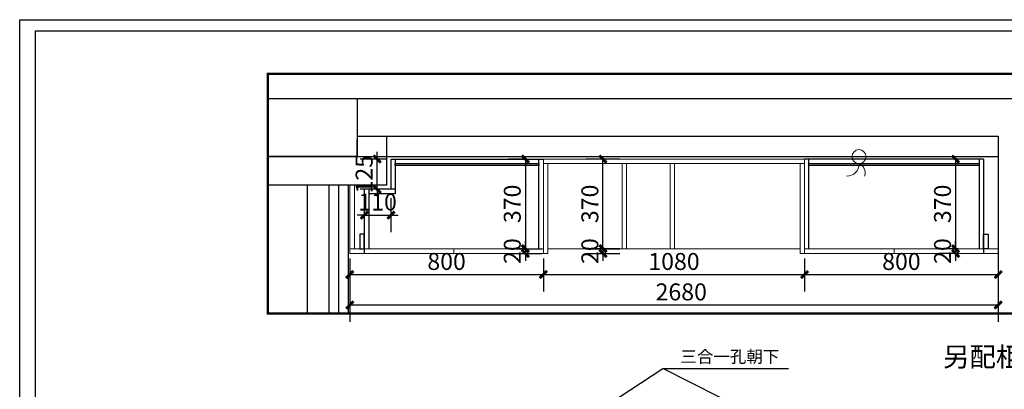
# Model space of a CAD drawing. Units: inches. Extents: x 1120655 to 1127008, y -464820 to -460309.
# Drawn here: x 1120655 to 1124725, y -461834 to -460309 of the extents above; entities that cross this region are included whole.
import ezdxf

# ---------------------------------------------------------------- set-up
doc = ezdxf.new("R2010")
doc.units = ezdxf.units.IN
doc.header["$LTSCALE"] = 1000
doc.header["$MEASUREMENT"] = 0
doc.header["$PDMODE"] = 3
doc.linetypes.add('DASH', pattern=[0.35, 0.25, -0.1])
doc.layers.add('P-楼梯及扶手', color=2, linetype='Continuous')
doc.layers.add('外框', color=102, linetype='Continuous', lineweight=18)
doc.styles.get("Standard").update_dxf_attribs({"font": 'txt', "bigfont": 'gbcbig.shx'})
doc.styles.add('仿宋', font='txt', dxfattribs={"width": 0.7})
doc.styles.add('宋', font='simhei.ttf')
doc.dimstyles.new('副本 YY70外', dxfattribs={"dimtxt": 70, "dimasz": 30, "dimexe": 70, "dimexo": 20, "dimgap": 10, "dimtad": 1, "dimdec": 0, "dimtxsty": '仿宋', "dimblk": 'ARCHTICK', "dimcen": 2.5, "dimclrd": 251, "dimclre": 251, "dimclrt": 3, "dimadec": 0, "dimazin": 0, "dimtfac": 1, "dimtdec": 0, "dimtix": 1, "dimtmove": 0, "dimatfit": 3, "dimldrblk": 'ARCHTICK', "dimfxl": 70, "dimfxlon": 1, "dimarcsym": 0})

# ---------------------------------------------------------------- blocks, each defined once
blk = doc.blocks.new('wdasfgb')
at = {"lineweight": -2}
for points in [[(138171.2, -55904.5), (143440.8, -55904.5), (143440.8, -59646.6), (138171.2, -59646.6)], [(138225.2, -55942.6), (142526.5, -55942.6), (142526.5, -59596.8), (138225.2, -59596.8)]]:
    blk.add_lwpolyline(points, close=True, dxfattribs=at)
blk = doc.blocks.new('_ARCHTICK')
at = {"color": 0, "linetype": 'ByBlock', "const_width": 0.4}
blk.add_lwpolyline([(-0.5, -0.5), (0.5, 0.5)], dxfattribs=at)
blk = doc.blocks.new('*D42')
at = {"layer": 'Defpoints', "color": 0, "transparency": 16777216}
for p in [(1122019.4, -461273.9), (1124699.4, -461253.9), (1124699.4, -461486.4)]:
    blk.add_point(p, dxfattribs=at)
at = {"layer": '外框', "color": 251, "lineweight": -2, "transparency": 16777216}
for p, q in [((1122019.4, -461416.4), (1122019.4, -461556.4)), ((1124699.4, -461416.4), (1124699.4, -461556.4)), ((1122019.4, -461486.4), (1124699.4, -461486.4))]:
    blk.add_line(p, q, dxfattribs=at)
at = {"layer": '外框', "color": 251, "lineweight": -2, "transparency": 16777216, "xscale": 30, "yscale": 30, "zscale": 30, "rotation": 180}
blk.add_blockref('_ARCHTICK', (1122019.4, -461486.4), dxfattribs=at)
at = {"layer": '外框', "color": 251, "lineweight": -2, "transparency": 16777216, "xscale": 30, "yscale": 30, "zscale": 30}
blk.add_blockref('_ARCHTICK', (1124699.4, -461486.4), dxfattribs=at)
at = {"layer": '外框', "color": 3, "transparency": 16777216, "insert": (1123389.4, -461441.4), "char_height": 70, "attachment_point": 5, "style": '仿宋'}
blk.add_mtext('2680', dxfattribs=at)
blk = doc.blocks.new('*D43')
at = {"layer": 'Defpoints', "color": 0, "transparency": 16777216}
for p in [(1123065.8, -460883.9), (1123630.8, -460883.9), (1123630.8, -461253.9)]:
    blk.add_point(p, dxfattribs=at)
at = {"layer": '外框', "color": 251, "lineweight": -2, "transparency": 16777216}
for p, q in [((1123135.8, -460883.9), (1122995.8, -460883.9)), ((1123065.8, -461253.9), (1123065.8, -460883.9)), ((1123135.8, -461253.9), (1122995.8, -461253.9))]:
    blk.add_line(p, q, dxfattribs=at)
at = {"layer": '外框', "color": 251, "lineweight": -2, "transparency": 16777216, "xscale": 30, "yscale": 30, "zscale": 30}
for p, rotation in [((1123065.8, -460883.9), 90), ((1123065.8, -461253.9), 270)]:
    blk.add_blockref('_ARCHTICK', p, dxfattribs=dict(at, rotation=rotation))
at = {"layer": '外框', "color": 3, "transparency": 16777216, "insert": (1123020.8, -461068.9), "char_height": 70, "attachment_point": 5, "rotation": 90, "style": '仿宋'}
blk.add_mtext('370', dxfattribs=at)
blk = doc.blocks.new('*D44')
at = {"layer": 'Defpoints', "color": 0, "transparency": 16777216}
for p in [(1122019.4, -461273.9), (1122819.4, -461273.9), (1122819.4, -461360.8)]:
    blk.add_point(p, dxfattribs=at)
at = {"layer": '外框', "color": 251, "lineweight": -2, "transparency": 16777216}
for p, q in [((1122019.4, -461293.9), (1122019.4, -461430.8)), ((1122819.4, -461293.9), (1122819.4, -461430.8)), ((1122019.4, -461360.8), (1122819.4, -461360.8))]:
    blk.add_line(p, q, dxfattribs=at)
at = {"layer": '外框', "color": 251, "lineweight": -2, "transparency": 16777216, "xscale": 30, "yscale": 30, "zscale": 30, "rotation": 180}
blk.add_blockref('_ARCHTICK', (1122019.4, -461360.8), dxfattribs=at)
at = {"layer": '外框', "color": 251, "lineweight": -2, "transparency": 16777216, "xscale": 30, "yscale": 30, "zscale": 30}
blk.add_blockref('_ARCHTICK', (1122819.4, -461360.8), dxfattribs=at)
at = {"layer": '外框', "color": 3, "transparency": 16777216, "insert": (1122419.4, -461315.8), "char_height": 70, "attachment_point": 5, "style": '仿宋'}
blk.add_mtext('800', dxfattribs=at)
blk = doc.blocks.new('*D45')
at = {"layer": 'Defpoints', "color": 0, "transparency": 16777216}
for p in [(1122751.8, -460883.9), (1122745, -461253.9), (1122751.8, -461253.9)]:
    blk.add_point(p, dxfattribs=at)
at = {"layer": '外框', "color": 251, "lineweight": -2, "transparency": 16777216}
for p, q in [((1122745, -460883.9), (1122675, -460883.9)), ((1122745, -460883.9), (1122745, -461253.9)), ((1122745, -461253.9), (1122675, -461253.9))]:
    blk.add_line(p, q, dxfattribs=at)
at = {"layer": '外框', "color": 251, "lineweight": -2, "transparency": 16777216, "xscale": 30, "yscale": 30, "zscale": 30}
for p, rotation in [((1122745, -460883.9), 90), ((1122745, -461253.9), 270)]:
    blk.add_blockref('_ARCHTICK', p, dxfattribs=dict(at, rotation=rotation))
at = {"layer": '外框', "color": 3, "transparency": 16777216, "insert": (1122700, -461068.9), "char_height": 70, "attachment_point": 5, "rotation": 90, "style": '仿宋'}
blk.add_mtext('370', dxfattribs=at)
blk = doc.blocks.new('*D46')
at = {"layer": 'Defpoints', "color": 0, "transparency": 16777216}
for p in [(1123899.4, -461273.9), (1124699.4, -461273.9), (1124699.4, -461360.8)]:
    blk.add_point(p, dxfattribs=at)
at = {"layer": '外框', "color": 251, "lineweight": -2, "transparency": 16777216}
for p, q in [((1123899.4, -461293.9), (1123899.4, -461430.8)), ((1124699.4, -461293.9), (1124699.4, -461430.8)), ((1123899.4, -461360.8), (1124699.4, -461360.8))]:
    blk.add_line(p, q, dxfattribs=at)
at = {"layer": '外框', "color": 251, "lineweight": -2, "transparency": 16777216, "xscale": 30, "yscale": 30, "zscale": 30, "rotation": 180}
blk.add_blockref('_ARCHTICK', (1123899.4, -461360.8), dxfattribs=at)
at = {"layer": '外框', "color": 251, "lineweight": -2, "transparency": 16777216, "xscale": 30, "yscale": 30, "zscale": 30}
blk.add_blockref('_ARCHTICK', (1124699.4, -461360.8), dxfattribs=at)
at = {"layer": '外框', "color": 3, "transparency": 16777216, "insert": (1124299.4, -461315.8), "char_height": 70, "attachment_point": 5, "style": '仿宋'}
blk.add_mtext('800', dxfattribs=at)
blk = doc.blocks.new('*D47')
at = {"layer": 'Defpoints', "color": 0, "transparency": 16777216}
for p in [(1122819.4, -461273.9), (1123899.4, -461273.9), (1123899.4, -461360.8)]:
    blk.add_point(p, dxfattribs=at)
at = {"layer": '外框', "color": 251, "lineweight": -2, "transparency": 16777216}
for p, q in [((1122819.4, -461293.9), (1122819.4, -461430.8)), ((1123899.4, -461293.9), (1123899.4, -461430.8)), ((1122819.4, -461360.8), (1123899.4, -461360.8))]:
    blk.add_line(p, q, dxfattribs=at)
at = {"layer": '外框', "color": 251, "lineweight": -2, "transparency": 16777216, "xscale": 30, "yscale": 30, "zscale": 30, "rotation": 180}
blk.add_blockref('_ARCHTICK', (1122819.4, -461360.8), dxfattribs=at)
at = {"layer": '外框', "color": 251, "lineweight": -2, "transparency": 16777216, "xscale": 30, "yscale": 30, "zscale": 30}
blk.add_blockref('_ARCHTICK', (1123899.4, -461360.8), dxfattribs=at)
at = {"layer": '外框', "color": 3, "transparency": 16777216, "insert": (1123359.4, -461315.8), "char_height": 70, "attachment_point": 5, "style": '仿宋'}
blk.add_mtext('1080', dxfattribs=at)
blk = doc.blocks.new('*D48')
at = {"layer": 'Defpoints', "color": 0, "transparency": 16777216}
for p in [(1122675, -461253.9), (1122675, -461273.9), (1122745, -461273.9)]:
    blk.add_point(p, dxfattribs=at)
at = {"layer": '外框', "color": 251, "lineweight": -2, "transparency": 16777216}
for p, q in [((1122745, -461253.9), (1122745, -461223.9)), ((1122695, -461253.9), (1122815, -461253.9)), ((1122695, -461273.9), (1122815, -461273.9)), ((1122745, -461253.9), (1122745, -461273.9)), ((1122745, -461273.9), (1122745, -461303.9))]:
    blk.add_line(p, q, dxfattribs=at)
at = {"layer": '外框', "color": 251, "lineweight": -2, "transparency": 16777216, "xscale": 30, "yscale": 30, "zscale": 30}
for p, rotation in [((1122745, -461253.9), 270), ((1122745, -461273.9), 90)]:
    blk.add_blockref('_ARCHTICK', p, dxfattribs=dict(at, rotation=rotation))
at = {"layer": '外框', "color": 3, "transparency": 16777216, "insert": (1122700, -461263.9), "char_height": 70, "attachment_point": 5, "rotation": 90, "style": '仿宋'}
blk.add_mtext('20', dxfattribs=at)
blk = doc.blocks.new('*D49')
at = {"layer": 'Defpoints', "color": 0, "transparency": 16777216}
for p in [(1124557.8, -460883.9), (1124523.4, -461253.9), (1124543.4, -461253.9)]:
    blk.add_point(p, dxfattribs=at)
at = {"layer": '外框', "color": 251, "lineweight": -2, "transparency": 16777216}
for p, q in [((1124537.8, -460883.9), (1124453.4, -460883.9)), ((1124523.4, -460883.9), (1124523.4, -461253.9)), ((1124523.4, -461253.9), (1124453.4, -461253.9))]:
    blk.add_line(p, q, dxfattribs=at)
at = {"layer": '外框', "color": 251, "lineweight": -2, "transparency": 16777216, "xscale": 30, "yscale": 30, "zscale": 30}
for p, rotation in [((1124523.4, -460883.9), 90), ((1124523.4, -461253.9), 270)]:
    blk.add_blockref('_ARCHTICK', p, dxfattribs=dict(at, rotation=rotation))
at = {"layer": '外框', "color": 3, "transparency": 16777216, "insert": (1124478.4, -461068.9), "char_height": 70, "attachment_point": 5, "rotation": 90, "style": '仿宋'}
blk.add_mtext('370', dxfattribs=at)
blk = doc.blocks.new('*D50')
at = {"layer": 'Defpoints', "color": 0, "transparency": 16777216}
for p in [(1124523.4, -461273.9), (1124554.5, -461253.9), (1124554.5, -461273.9)]:
    blk.add_point(p, dxfattribs=at)
at = {"layer": '外框', "color": 251, "lineweight": -2, "transparency": 16777216}
for p, q in [((1124523.4, -461253.9), (1124523.4, -461223.9)), ((1124534.5, -461253.9), (1124453.4, -461253.9)), ((1124534.5, -461273.9), (1124453.4, -461273.9)), ((1124523.4, -461253.9), (1124523.4, -461273.9)), ((1124523.4, -461273.9), (1124523.4, -461303.9))]:
    blk.add_line(p, q, dxfattribs=at)
at = {"layer": '外框', "color": 251, "lineweight": -2, "transparency": 16777216, "xscale": 30, "yscale": 30, "zscale": 30}
for p, rotation in [((1124523.4, -461253.9), 270), ((1124523.4, -461273.9), 90)]:
    blk.add_blockref('_ARCHTICK', p, dxfattribs=dict(at, rotation=rotation))
at = {"layer": '外框', "color": 3, "transparency": 16777216, "insert": (1124478.4, -461263.9), "char_height": 70, "attachment_point": 5, "rotation": 90, "style": '仿宋'}
blk.add_mtext('20', dxfattribs=at)
blk = doc.blocks.new('*D53')
at = {"layer": 'Defpoints', "color": 0, "transparency": 16777216}
for p in [(1122837.4, -461273.9), (1122868, -461253.9), (1123065.8, -461273.9)]:
    blk.add_point(p, dxfattribs=at)
at = {"layer": '外框', "color": 251, "lineweight": -2, "transparency": 16777216}
for p, q in [((1123065.8, -461253.9), (1123065.8, -461223.9)), ((1122995.8, -461253.9), (1123135.8, -461253.9)), ((1122995.8, -461273.9), (1123135.8, -461273.9)), ((1123065.8, -461253.9), (1123065.8, -461273.9)), ((1123065.8, -461273.9), (1123065.8, -461303.9))]:
    blk.add_line(p, q, dxfattribs=at)
at = {"layer": '外框', "color": 251, "lineweight": -2, "transparency": 16777216, "xscale": 30, "yscale": 30, "zscale": 30}
for p, rotation in [((1123065.8, -461253.9), 270), ((1123065.8, -461273.9), 90)]:
    blk.add_blockref('_ARCHTICK', p, dxfattribs=dict(at, rotation=rotation))
at = {"layer": '外框', "color": 3, "transparency": 16777216, "insert": (1123020.8, -461263.9), "char_height": 70, "attachment_point": 5, "rotation": 90, "style": '仿宋'}
blk.add_mtext('20', dxfattribs=at)
blk = doc.blocks.new('*D54')
at = {"layer": 'Defpoints', "color": 0, "transparency": 16777216}
for p in [(1122079.4, -461008.9), (1122189.4, -461008.9), (1122189.4, -461115.4)]:
    blk.add_point(p, dxfattribs=at)
at = {"layer": '外框', "color": 251, "lineweight": -2, "transparency": 16777216}
for p, q in [((1122079.4, -461045.4), (1122079.4, -461185.4)), ((1122189.4, -461045.4), (1122189.4, -461185.4)), ((1122079.4, -461115.4), (1122049.4, -461115.4)), ((1122079.4, -461115.4), (1122189.4, -461115.4)), ((1122189.4, -461115.4), (1122219.4, -461115.4))]:
    blk.add_line(p, q, dxfattribs=at)
at = {"layer": '外框', "color": 251, "lineweight": -2, "transparency": 16777216, "xscale": 30, "yscale": 30, "zscale": 30}
blk.add_blockref('_ARCHTICK', (1122079.4, -461115.4), dxfattribs=at)
at = {"layer": '外框', "color": 251, "lineweight": -2, "transparency": 16777216, "xscale": 30, "yscale": 30, "zscale": 30, "rotation": 180}
blk.add_blockref('_ARCHTICK', (1122189.4, -461115.4), dxfattribs=at)
at = {"layer": '外框', "color": 3, "transparency": 16777216, "insert": (1122134.4, -461070.4), "char_height": 70, "attachment_point": 5, "style": '仿宋'}
blk.add_mtext('110', dxfattribs=at)
blk = doc.blocks.new('*D55')
at = {"layer": 'Defpoints', "color": 0, "transparency": 16777216}
for p in [(1122132.6, -460883.9), (1122189.4, -460883.9), (1122189.4, -461008.9)]:
    blk.add_point(p, dxfattribs=at)
at = {"layer": '外框', "color": 251, "lineweight": -2, "transparency": 16777216}
for p, q in [((1122132.6, -460883.9), (1122132.6, -460853.9)), ((1122169.4, -460883.9), (1122062.6, -460883.9)), ((1122132.6, -461008.9), (1122132.6, -460883.9)), ((1122169.4, -461008.9), (1122062.6, -461008.9)), ((1122132.6, -461008.9), (1122132.6, -461038.9))]:
    blk.add_line(p, q, dxfattribs=at)
at = {"layer": '外框', "color": 251, "lineweight": -2, "transparency": 16777216, "xscale": 30, "yscale": 30, "zscale": 30}
for p, rotation in [((1122132.6, -460883.9), 270), ((1122132.6, -461008.9), 90)]:
    blk.add_blockref('_ARCHTICK', p, dxfattribs=dict(at, rotation=rotation))
at = {"layer": '外框', "color": 3, "transparency": 16777216, "insert": (1122087.6, -460946.4), "char_height": 70, "attachment_point": 5, "rotation": 90, "style": '仿宋'}
blk.add_mtext('125', dxfattribs=at)

msp = doc.modelspace()

# ---------------------------------------------------------------- linework, layer by layer
for p, q in [((1122049.4, -460788.9), (1124699.4, -460788.9)), ((1122171.4, -460788.9), (1122171.4, -460991.9)), ((1124699.4, -460788.9), (1124699.4, -461521.7)), ((1122049.4, -460873.9), (1122049.4, -460803.9)), ((1121680.6, -460873.9), (1122049.4, -460873.9)), ((1122049.4, -460873.9), (1124699.4, -460873.9)), ((1122189.4, -460883.9), (1122189.4, -461008.9)), ((1122189.4, -460883.9), (1122819.4, -460883.9)), ((1122207.4, -460883.9), (1122207.4, -461026.9)), ((1122801.4, -461253.9), (1122801.4, -460883.9)), ((1124639.4, -460883.9), (1123899.4, -460883.9)), ((1123917.4, -461253.9), (1123917.4, -460883.9)), ((1124621.4, -460883.9), (1124621.4, -461253.9)), ((1124639.4, -460883.9), (1124639.4, -461273.9)), ((1122171.4, -460991.9), (1121680.6, -460991.9)), ((1122079.4, -461008.9), (1122079.4, -461273.9)), ((1122207.4, -461008.9), (1122079.4, -461008.9)), ((1122097.4, -461008.9), (1122097.4, -461253.9)), ((1122207.4, -461026.9), (1122097.4, -461026.9))]:
    msp.add_line(p, q)
for points in [[(1121680.6, -460633.9), (1124963.4, -460633.9)], [(1121680.6, -460633.9), (1122049.4, -460633.9), (1122049.4, -460873.9), (1121680.6, -460873.9)]]:
    msp.add_lwpolyline(points)
for points in [[(1122207.4, -460910.9), (1122207.4, -460901.9), (1122801.4, -460901.9), (1122801.4, -460910.9)], [(1123917.4, -460910.9), (1123917.4, -460901.9), (1124621.4, -460901.9), (1124621.4, -460910.9)], [(1122079.4, -461253.9), (1122079.4, -461193.9), (1122061.4, -461193.9), (1122061.4, -461253.9)], [(1124639.4, -461253.9), (1124639.4, -461193.9), (1124657.4, -461193.9), (1124657.4, -461253.9)]]:
    msp.add_lwpolyline(points, close=True)
at = {"layer": 'P-楼梯及扶手', "color": 2}
for p, q in [((1121844.4, -461521.7), (1121844.4, -460991.9)), ((1122014.4, -461521.7), (1122014.4, -460991.9))]:
    msp.add_line(p, q, dxfattribs=at)
at = {"layer": 'P-楼梯及扶手', "color": 8}
for p, q in [((1121934.4, -461521.7), (1121934.4, -460991.9)), ((1121974.4, -461521.7), (1121974.4, -460991.9))]:
    msp.add_line(p, q, dxfattribs=at)
at = {"layer": '外框', "color": 3}
for p, q in [((1122819.4, -460883.9), (1123899.4, -460883.9)), ((1122819.4, -461273.9), (1122819.4, -460883.9)), ((1122819.4, -460901.9), (1123899.4, -460901.9)), ((1122837.4, -461273.9), (1122837.4, -460901.9)), ((1123145.4, -461253.9), (1123145.4, -460901.9)), ((1123163.4, -461253.9), (1123163.4, -460901.9)), ((1123343.4, -461253.9), (1123343.4, -460901.9)), ((1123361.4, -461253.9), (1123361.4, -460901.9)), ((1123881.4, -461273.9), (1123881.4, -460901.9)), ((1123899.4, -461273.9), (1123899.4, -460883.9)), ((1122019.4, -460991.9), (1122019.4, -461273.9)), ((1122039.4, -460991.9), (1122039.4, -461253.9)), ((1122819.4, -461253.9), (1122019.4, -461253.9)), ((1122837.4, -461273.9), (1122019.4, -461273.9)), ((1122449.4, -461253.9), (1122449.4, -461273.9)), ((1123881.4, -461253.9), (1122837.4, -461253.9)), ((1124699.4, -461273.9), (1123881.4, -461273.9)), ((1124699.4, -461253.9), (1123899.4, -461253.9)), ((1124269.4, -461253.9), (1124269.4, -461273.9))]:
    msp.add_line(p, q, dxfattribs=at)
at = {"layer": '外框', "color": 1, "linetype": 'DASH', "const_width": 10}
msp.add_lwpolyline([(1124963.4, -460531.7), (1124963.4, -461521.7), (1121680.6, -461521.7), (1121680.6, -460531.7)], close=True, dxfattribs=at)
at = {"layer": '外框', "color": 6}
msp.add_circle((1124124.3, -460873.9), 28.9, dxfattribs=at)
for centre, radius, start, end in [((1124076.3, -460906), 48.1, 266.2105, 3.9032), ((1124107.5, -460941.1), 41.9, 341.9472, 66.2598)]:
    msp.add_arc(centre, radius, start, end, dxfattribs=at)

# ---------------------------------------------------------------- block references
at = {"xscale": 1.205604482816094, "yscale": 1.205604482723157, "zscale": 1.205604482721101}
msp.add_blockref('wdasfgb', (954075.1, -392910), dxfattribs=at)

# ---------------------------------------------------------------- texts
at = {"linetype": 'ByBlock', "lineweight": 18, "ltscale": 10, "insert": (1123385.7, -461674.6), "char_height": 50, "width": 916.043, "attachment_point": 1}
msp.add_mtext('{\\fNSimSun|b0|i0|c134|p49;三合一孔朝下}', dxfattribs=at)
at = {"color": 1, "lineweight": -2, "insert": (1125170.2, -461767), "char_height": 80, "width": 1428.415, "attachment_point": 5, "style": '宋'}
msp.add_mtext('\\pxt4;{\\fSimSun|b1|i0|c134|p54;另配柜体辅板：2160*60=2                                                                                          740*60=2}', dxfattribs=at)

# ---------------------------------------------------------------- dimensions: what is measured, and where the dimension line sits
at = {"layer": '外框', "color": 3}
for base, p1, p2, picture, middle in [((1122132.6, -460883.9), (1122189.4, -461008.9), (1122189.4, -460883.9), '*D55', (1122087.6, -460946.4)), ((1122745, -461253.9), (1122751.8, -460883.9), (1122751.8, -461253.9), '*D45', (1122700, -461068.9)), ((1123065.8, -460883.9), (1123630.8, -461253.9), (1123630.8, -460883.9), '*D43', (1123020.8, -461068.9)), ((1124523.4, -461253.9), (1124557.8, -460883.9), (1124543.4, -461253.9), '*D49', (1124478.4, -461068.9)), ((1122745, -461273.9), (1122675, -461253.9), (1122675, -461273.9), '*D48', (1122700, -461263.9)), ((1123065.8, -461273.9), (1122868, -461253.9), (1122837.4, -461273.9), '*D53', (1123020.8, -461263.9)), ((1124523.4, -461273.9), (1124554.5, -461253.9), (1124554.5, -461273.9), '*D50', (1124478.4, -461263.9))]:
    dim = msp.add_linear_dim(base=base, p1=p1, p2=p2, angle=90, dimstyle='副本 YY70外', dxfattribs=at)
    dim.commit()
    dim.dimension.update_dxf_attribs({"geometry": picture, "text_midpoint": middle})
for base, p1, p2, picture, middle in [((1122189.4, -461115.4), (1122079.4, -461008.9), (1122189.4, -461008.9), '*D54', (1122134.4, -461070.4)), ((1122819.4, -461360.8), (1122019.4, -461273.9), (1122819.4, -461273.9), '*D44', (1122419.4, -461315.8))]:
    dim = msp.add_linear_dim(base=base, p1=p1, p2=p2, dimstyle='副本 YY70外', dxfattribs=at)
    dim.commit()
    dim.dimension.update_dxf_attribs({"geometry": picture, "text_midpoint": middle})
dim = msp.add_linear_dim(base=(1124699.4, -461486.4), p1=(1122019.4, -461273.9), p2=(1124699.4, -461253.9), dimstyle='副本 YY70外', dxfattribs=at)
dim.commit()
dim.dimension.update_dxf_attribs({"geometry": '*D42', "text_midpoint": (1123389.4, -461486.4), "dimtype": 128})
for base, p1, p2, picture, middle in [((1123899.4, -461360.8), (1122819.4, -461273.9), (1123899.4, -461273.9), '*D47', (1123359.4, -461315.8)), ((1124699.4, -461360.8), (1123899.4, -461273.9), (1124699.4, -461273.9), '*D46', (1124299.4, -461315.8))]:
    dim = msp.add_linear_dim(base=base, p1=p1, p2=p2, dimstyle='副本 YY70外', override={"dimtmove": 1}, dxfattribs=at)
    dim.commit()
    dim.dimension.update_dxf_attribs({"geometry": picture, "text_midpoint": middle})

# ---------------------------------------------------------------- leaders
for points in [[(1122737.6, -462125.9), (1123312.8, -461748.5), (1123832.9, -461748.5)], [(1124033.3, -462111.4), (1123312.8, -461748.5)]]:
    msp.add_leader(points, dimstyle='副本 YY70外', override={"dimgap": 10, "dimtad": 0}, dxfattribs=at)

doc.saveas('drawing.dxf')
